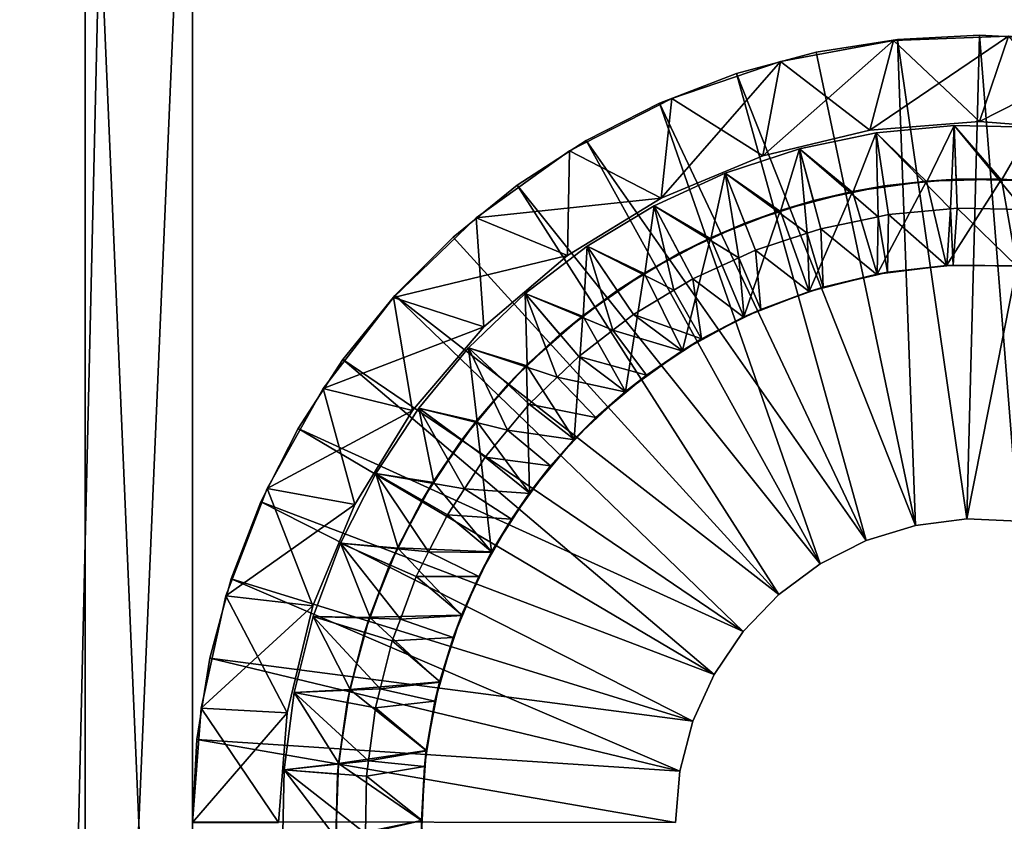
# Model space of a CAD drawing. Extents: x -842 to -287, y -810 to 695.
# Drawn here: x -320 to -306, y -598 to -587 of the extents above; entities that cross this region are included whole.
import ezdxf

# ---------------------------------------------------------------- set-up
doc = ezdxf.new("R2010")
doc.units = 0
doc.header["$MEASUREMENT"] = 0

msp = doc.modelspace()

# ---------------------------------------------------------------- linework, layer by layer
for points in [[(-289.061798, 693.02124), (-324.061829, 693.02124), (-289.061798, -808.978699)], [(-289.061798, -808.978699), (-324.061829, 693.02124), (-324.061829, -808.978699)], [(-324.061829, 693.02124, -1.5), (-289.061798, 693.02124, -1.5), (-324.061829, -808.978699, -1.5)], [(-324.061829, -808.978699, -1.5), (-289.061798, 693.02124, -1.5), (-289.061798, -808.978699, -1.5)], [(-289.061798, -808.978699, -30), (-311.561829, 677.825195, -30), (-289.061798, 693.02124, -30)], [(-289.061798, 693.02124, -28.5), (-308.923645, 680.969177, -28.5), (-289.061798, -808.978699, -28.5)], [(-289.061798, -808.978699, -30), (-324.061829, -808.978699, -30), (-320.199982, 680.969177, -30)], [(-324.061829, -808.978699, -28.5), (-319.757965, 680.02124, -28.5), (-320.199982, 680.969177, -28.5)], [(-320.199982, 680.969177, -30), (-319.757965, 680.02124, -30), (-289.061798, -808.978699, -30)], [(-289.061798, -808.978699, -28.5), (-308.923645, 680.969177, -28.5), (-309.365662, 680.02124, -28.5)], [(-319.158081, 679.164612, -28.5), (-319.757965, 680.02124, -28.5), (-324.061829, -808.978699, -28.5)], [(-289.061798, -808.978699, -30), (-319.757965, 680.02124, -30), (-319.158081, 679.164612, -30)], [(-289.061798, -808.978699, -28.5), (-309.365662, 680.02124, -28.5), (-309.965546, 679.164612, -28.5)], [(-324.061829, -808.978699, -28.5), (-318.418549, 678.425049, -28.5), (-319.158081, 679.164612, -28.5)], [(-289.061798, -808.978699, -30), (-319.158081, 679.164612, -30), (-318.418549, 678.425049, -30)], [(-309.965546, 679.164612, -28.5), (-310.705078, 678.425049, -28.5), (-289.061798, -808.978699, -28.5)], [(-324.061829, -808.978699, -28.5), (-317.561829, 677.825195, -28.5), (-318.418549, 678.425049, -28.5)], [(-318.418549, 678.425049, -30), (-317.561829, 677.825195, -30), (-289.061798, -808.978699, -30)], [(-289.061798, -808.978699, -28.5), (-310.705078, 678.425049, -28.5), (-311.561829, 677.825195, -28.5)], [(-316.613922, 677.383179, -28.5), (-317.561829, 677.825195, -28.5), (-324.061829, -808.978699, -28.5)], [(-289.061798, -808.978699, -28.5), (-311.561829, 677.825195, -28.5), (-324.061829, -808.978699, -28.5)], [(-324.061829, -808.978699, -28.5), (-311.561829, 677.825195, -28.5), (-312.509705, 677.383179, -28.5)], [(-317.561829, 677.825195, -30), (-316.613922, 677.383179, -30), (-289.061798, -808.978699, -30)], [(-289.061798, -808.978699, -30), (-312.509705, 677.383179, -30), (-311.561829, 677.825195, -30)], [(-324.061829, -808.978699, -28.5), (-315.603699, 677.112427, -28.5), (-316.613922, 677.383179, -28.5)], [(-324.061829, -808.978699, -28.5), (-312.509705, 677.383179, -28.5), (-313.519928, 677.112427, -28.5)], [(-289.061798, -808.978699, -30), (-316.613922, 677.383179, -30), (-315.603699, 677.112427, -30)], [(-313.519928, 677.112427, -30), (-312.509705, 677.383179, -30), (-289.061798, -808.978699, -30)], [(-313.519928, 677.112427, -28.5), (-314.561798, 677.02124, -28.5), (-324.061829, -808.978699, -28.5)], [(-324.061829, -808.978699, -28.5), (-314.561798, 677.02124, -28.5), (-315.603699, 677.112427, -28.5)], [(-289.061798, -808.978699, -30), (-315.603699, 677.112427, -30), (-314.561798, 677.02124, -30)], [(-289.061798, -808.978699, -30), (-314.561798, 677.02124, -30), (-313.519928, 677.112427, -30)], [(-317.561798, -615.978699, -95), (-319.061829, -615.978699, -95), (-317.561798, -580.978699, -95)], [(-317.561798, -580.978699, -95), (-319.061829, -615.978699, -95), (-319.061829, -580.978699, -95)], [(-317.561798, -580.978699, -35), (-319.061829, -580.978699, -35), (-317.561798, -615.978699, -35)], [(-317.561798, -615.978699, -35), (-319.061829, -580.978699, -35), (-319.061829, -615.978699, -35)], [(-319.061829, -580.978699, -95), (-319.061829, -615.978699, -95), (-319.061829, -580.978699, -35)], [(-319.061829, -580.978699, -35), (-319.061829, -615.978699, -95), (-319.061829, -615.978699, -35)], [(-317.561798, -615.978699, -95), (-317.561798, -580.978699, -95), (-317.561798, -615.978699, -35)], [(-317.561798, -615.978699, -35), (-317.561798, -580.978699, -95), (-317.561798, -580.978699, -35)], [(-306.561798, -588.678711, -35), (-306.160065, -587.486023, -35), (-308.094879, -588.799377, -35)], [(-308.094879, -588.799377, -35), (-306.160065, -587.486023, -35), (-307.764893, -587.544678, -35)], [(-306.561798, -588.678711, -88), (-307.764893, -587.544678, -88), (-306.160065, -587.486023, -88)], [(-306.160065, -587.486023, -35), (-306.160065, -587.486023, -88), (-307.764893, -587.544678, -88)], [(-306.160065, -587.486023, -35), (-307.764893, -587.544678, -88), (-307.764893, -587.544678, -35)], [(-306.561798, -587.468689, -88), (-306.561798, -587.468689, -90), (-307.711639, -587.528992, -90)], [(-306.561798, -587.468689, -88), (-307.711639, -587.528992, -90), (-307.711639, -587.528992, -88)], [(-306.742188, -594.232544, -88), (-306.561798, -587.468689, -88), (-307.711639, -587.528992, -88)], [(-306.742188, -594.232544, -90), (-307.711639, -587.528992, -90), (-306.561798, -587.468689, -90)], [(-305.411987, -587.528992, -88), (-306.561798, -587.468689, -88), (-306.742188, -594.232544, -88)], [(-306.742188, -594.232544, -90), (-306.561798, -587.468689, -90), (-306.021973, -594.263123, -90)], [(-305.411987, -587.528992, -88), (-305.411987, -587.528992, -90), (-306.561798, -587.468689, -90)], [(-305.411987, -587.528992, -88), (-306.561798, -587.468689, -90), (-306.561798, -587.468689, -88)], [(-306.021973, -594.263123, -90), (-306.561798, -587.468689, -90), (-305.411987, -587.528992, -90)], [(-306.561798, -588.678711, -88), (-306.160065, -587.486023, -88), (-305.028748, -588.799377, -88)], [(-306.561798, -588.678711, -35), (-304.563812, -587.661682, -35), (-306.160065, -587.486023, -35)], [(-308.094879, -588.799377, -35), (-307.764893, -587.544678, -35), (-309.590179, -589.158386, -35)], [(-309.590179, -589.158386, -35), (-307.764893, -587.544678, -35), (-309.344086, -587.836365, -35)], [(-308.094879, -588.799377, -88), (-309.344086, -587.836365, -88), (-307.764893, -587.544678, -88)], [(-307.764893, -587.544678, -35), (-307.764893, -587.544678, -88), (-309.344086, -587.836365, -88)], [(-307.764893, -587.544678, -35), (-309.344086, -587.836365, -88), (-309.344086, -587.836365, -35)], [(-307.711639, -587.528992, -88), (-307.711639, -587.528992, -90), (-308.848846, -587.709106, -90)], [(-307.711639, -587.528992, -88), (-308.848846, -587.709106, -90), (-308.848846, -587.709106, -88)], [(-307.457214, -594.324097, -88), (-307.711639, -587.528992, -88), (-308.848846, -587.709106, -88)], [(-307.457214, -594.324097, -90), (-308.848846, -587.709106, -90), (-307.711639, -587.528992, -90)], [(-308.094879, -588.799377, -88), (-307.764893, -587.544678, -88), (-306.561798, -588.678711, -88)], [(-306.742188, -594.232544, -88), (-307.711639, -587.528992, -88), (-307.457214, -594.324097, -88)], [(-307.457214, -594.324097, -90), (-307.711639, -587.528992, -90), (-306.742188, -594.232544, -90)], [(-306.021973, -594.263123, -88), (-305.411987, -587.528992, -88), (-306.742188, -594.232544, -88)], [(-308.848846, -587.709106, -88), (-308.848846, -587.709106, -90), (-309.960999, -588.00708, -90)], [(-308.848846, -587.709106, -88), (-309.960999, -588.00708, -90), (-309.960999, -588.00708, -88)], [(-307.457214, -594.324097, -88), (-308.848846, -587.709106, -88), (-309.960999, -588.00708, -88)], [(-307.457214, -594.324097, -90), (-309.960999, -588.00708, -90), (-308.848846, -587.709106, -90)], [(-305.028748, -588.799377, -35), (-304.563812, -587.661682, -35), (-306.561798, -588.678711, -35)], [(-309.590179, -589.158386, -35), (-309.344086, -587.836365, -35), (-311.010925, -589.746826, -35)], [(-311.010925, -589.746826, -35), (-309.344086, -587.836365, -35), (-310.863953, -588.354919, -35)], [(-309.590179, -589.158386, -88), (-310.863953, -588.354919, -88), (-309.344086, -587.836365, -88)], [(-309.344086, -587.836365, -35), (-309.344086, -587.836365, -88), (-310.863953, -588.354919, -88)], [(-309.344086, -587.836365, -35), (-310.863953, -588.354919, -88), (-310.863953, -588.354919, -35)], [(-309.590179, -589.158386, -88), (-309.344086, -587.836365, -88), (-308.094879, -588.799377, -88)], [(-309.960999, -588.00708, -88), (-309.960999, -588.00708, -90), (-311.035919, -588.419739, -90)], [(-309.960999, -588.00708, -88), (-311.035919, -588.419739, -90), (-311.035919, -588.419739, -88)], [(-308.146454, -594.535156, -88), (-309.960999, -588.00708, -88), (-311.035919, -588.419739, -88)], [(-308.146454, -594.535156, -90), (-311.035919, -588.419739, -90), (-309.960999, -588.00708, -90)], [(-307.457214, -594.324097, -88), (-309.960999, -588.00708, -88), (-308.146454, -594.535156, -88)], [(-308.146454, -594.535156, -90), (-309.960999, -588.00708, -90), (-307.457214, -594.324097, -90)], [(-311.010925, -589.746826, -88), (-312.292145, -589.089172, -88), (-310.863953, -588.354919, -88)], [(-310.863953, -588.354919, -35), (-310.863953, -588.354919, -88), (-312.292145, -589.089172, -88)], [(-310.863953, -588.354919, -35), (-312.292145, -589.089172, -88), (-312.292145, -589.089172, -35)], [(-311.010925, -589.746826, -35), (-310.863953, -588.354919, -35), (-312.292145, -589.089172, -35)], [(-311.035919, -588.419739, -88), (-311.035919, -588.419739, -90), (-312.061798, -588.942444, -90)], [(-311.035919, -588.419739, -88), (-312.061798, -588.942444, -90), (-312.061798, -588.942444, -88)], [(-311.035919, -588.419739, -88), (-312.061798, -588.942444, -88), (-308.790131, -594.859741, -88)], [(-308.146454, -594.535156, -90), (-312.061798, -588.942444, -90), (-311.035919, -588.419739, -90)], [(-308.146454, -594.535156, -88), (-311.035919, -588.419739, -88), (-308.790131, -594.859741, -88)], [(-311.010925, -589.746826, -88), (-310.863953, -588.354919, -88), (-309.590179, -589.158386, -88)], [(-308.094879, -588.799377, -35), (-308.094879, -588.799377, -88), (-306.561798, -588.678711, -88)], [(-308.094879, -588.799377, -35), (-306.561798, -588.678711, -88), (-306.561798, -588.678711, -35)], [(-308.007935, -588.836548, -44.676174), (-307.301117, -589.522827, -42), (-306.91925, -588.735291, -44.676174)], [(-306.91925, -588.735291, -44.676174), (-306.967346, -589.898376, -45), (-308.007935, -588.836548, -44.676174)], [(-306.91925, -588.735291, -44.676174), (-307.301117, -589.522827, -42), (-306.891754, -589.484741, -42)], [(-306.91925, -588.735291, -44.676174), (-306.876892, -589.889954, -45), (-306.967346, -589.898376, -45)], [(-306.91925, -588.735291, -44.676174), (-306.256348, -589.497131, -42), (-305.82608, -588.756531, -44.676174)], [(-306.91925, -588.735291, -44.676174), (-306.891754, -589.484741, -42), (-306.256348, -589.497131, -42)], [(-305.82608, -588.756531, -44.676174), (-305.949615, -589.90802, -45), (-306.91925, -588.735291, -44.676174)], [(-306.91925, -588.735291, -44.676174), (-305.949615, -589.90802, -45), (-306.876892, -589.889954, -45)], [(-306.561798, -588.678711, -35), (-306.561798, -588.678711, -88), (-305.028748, -588.799377, -88)], [(-306.561798, -588.678711, -35), (-305.028748, -588.799377, -88), (-305.028748, -588.799377, -35)], [(-309.590179, -589.158386, -35), (-309.590179, -589.158386, -88), (-308.094879, -588.799377, -88)], [(-309.590179, -589.158386, -35), (-308.094879, -588.799377, -88), (-308.094879, -588.799377, -35)], [(-309.0784, -589.059082, -44.676174), (-308.335815, -589.669556, -42), (-308.007935, -588.836548, -44.676174)], [(-308.007935, -588.836548, -44.676174), (-307.978882, -590.00885, -45), (-309.0784, -589.059082, -44.676174)], [(-308.007935, -588.836548, -44.676174), (-308.335815, -589.669556, -42), (-307.896667, -589.578247, -42)], [(-308.007935, -588.836548, -44.676174), (-307.896667, -589.578247, -42), (-307.301117, -589.522827, -42)], [(-308.007935, -588.836548, -44.676174), (-306.967346, -589.898376, -45), (-307.836548, -589.979248, -45)], [(-308.007935, -588.836548, -44.676174), (-307.836548, -589.979248, -45), (-307.978882, -590.00885, -45)], [(-305.82608, -588.756531, -44.676174), (-306.256348, -589.497131, -42), (-305.88269, -589.504395, -42)], [(-312.061798, -588.942444, -88), (-312.061798, -588.942444, -90), (-313.027466, -589.569519, -90)], [(-312.061798, -588.942444, -88), (-313.027466, -589.569519, -90), (-313.027466, -589.569519, -88)], [(-308.790131, -594.859741, -88), (-312.061798, -588.942444, -88), (-313.027466, -589.569519, -88)], [(-308.790131, -594.859741, -90), (-313.027466, -589.569519, -90), (-312.061798, -588.942444, -90)], [(-308.790131, -594.859741, -90), (-312.061798, -588.942444, -90), (-308.146454, -594.535156, -90)], [(-313.598206, -590.023621, -88), (-312.292145, -589.089172, -88), (-311.010925, -589.746826, -88)], [(-312.292145, -589.089172, -35), (-312.292145, -589.089172, -88), (-313.598206, -590.023621, -88)], [(-312.292145, -589.089172, -35), (-313.598206, -590.023621, -88), (-313.598206, -590.023621, -35)], [(-312.322113, -590.550354, -35), (-312.292145, -589.089172, -35), (-313.598206, -590.023621, -35)], [(-311.010925, -589.746826, -35), (-312.292145, -589.089172, -35), (-312.322113, -590.550354, -35)], [(-310.117249, -589.400085, -44.676174), (-309.346527, -589.935242, -42), (-309.0784, -589.059082, -44.676174)], [(-309.0784, -589.059082, -44.676174), (-308.970123, -590.237793, -45), (-310.117249, -589.400085, -44.676174)], [(-309.0784, -589.059082, -44.676174), (-309.346527, -589.935242, -42), (-308.884827, -589.783691, -42)], [(-309.0784, -589.059082, -44.676174), (-308.884827, -589.783691, -42), (-308.335815, -589.669556, -42)], [(-309.0784, -589.059082, -44.676174), (-307.978882, -590.00885, -45), (-308.780151, -590.175415, -45)], [(-309.0784, -589.059082, -44.676174), (-308.780151, -590.175415, -45), (-308.970123, -590.237793, -45)], [(-311.010925, -589.746826, -35), (-311.010925, -589.746826, -88), (-309.590179, -589.158386, -88)], [(-311.010925, -589.746826, -35), (-309.590179, -589.158386, -88), (-309.590179, -589.158386, -35)], [(-311.111389, -589.855225, -44.676174), (-310.31958, -590.316284, -42), (-310.117249, -589.400085, -44.676174)], [(-310.117249, -589.400085, -44.676174), (-309.927277, -590.58197, -45), (-311.111389, -589.855225, -44.676174)], [(-310.117249, -589.400085, -44.676174), (-310.31958, -590.316284, -42), (-309.84375, -590.09845, -42)], [(-310.117249, -589.400085, -44.676174), (-309.84375, -590.09845, -42), (-309.346527, -589.935242, -42)], [(-310.117249, -589.400085, -44.676174), (-308.970123, -590.237793, -45), (-309.695892, -590.476013, -45)], [(-310.117249, -589.400085, -44.676174), (-309.695892, -590.476013, -45), (-309.927277, -590.58197, -45)], [(-307.994843, -590.811462, -30), (-307.302399, -589.509216, -30), (-308.338684, -589.655884, -30)], [(-307.302399, -589.509216, -30), (-307.896667, -589.578247, -42), (-308.338684, -589.655884, -30)], [(-307.022583, -590.692322, -30), (-307.302399, -589.509216, -30), (-307.994843, -590.811462, -30)], [(-307.302399, -589.509216, -30), (-307.301117, -589.522827, -42), (-307.896667, -589.578247, -42)], [(-307.022583, -590.692322, -30), (-306.256104, -589.483887, -30), (-307.302399, -589.509216, -30)], [(-306.256104, -589.483887, -30), (-306.891754, -589.484741, -42), (-307.302399, -589.509216, -30)], [(-306.891754, -589.484741, -42), (-307.301117, -589.522827, -42), (-307.302399, -589.509216, -30)], [(-306.04306, -590.695984, -30), (-306.256104, -589.483887, -30), (-307.022583, -590.692322, -30)], [(-306.256104, -589.483887, -30), (-306.256348, -589.497131, -42), (-306.891754, -589.484741, -42)], [(-305.88269, -589.504395, -42), (-306.256348, -589.497131, -42), (-306.256104, -589.483887, -30)], [(-306.04306, -590.695984, -30), (-305.213928, -589.5802, -30), (-306.256104, -589.483887, -30)], [(-305.213928, -589.5802, -30), (-305.88269, -589.504395, -42), (-306.256104, -589.483887, -30)], [(-313.027466, -589.569519, -88), (-313.027466, -589.569519, -90), (-313.922241, -590.294128, -90)], [(-313.027466, -589.569519, -88), (-313.922241, -590.294128, -90), (-313.922241, -590.294128, -88)], [(-309.36969, -595.28833, -88), (-313.027466, -589.569519, -88), (-313.922241, -590.294128, -88)], [(-309.36969, -595.28833, -90), (-313.922241, -590.294128, -90), (-313.027466, -589.569519, -90)], [(-308.790131, -594.859741, -88), (-313.027466, -589.569519, -88), (-309.36969, -595.28833, -88)], [(-309.36969, -595.28833, -90), (-313.027466, -589.569519, -90), (-308.790131, -594.859741, -90)], [(-308.944519, -591.051575, -30), (-308.338684, -589.655884, -30), (-309.350922, -589.921814, -30)], [(-308.338684, -589.655884, -30), (-308.884827, -589.783691, -42), (-309.350922, -589.921814, -30)], [(-307.994843, -590.811462, -30), (-308.338684, -589.655884, -30), (-308.944519, -591.051575, -30)], [(-308.338684, -589.655884, -30), (-308.335815, -589.669556, -42), (-308.884827, -589.783691, -42)], [(-307.896667, -589.578247, -42), (-308.335815, -589.669556, -42), (-308.338684, -589.655884, -30)], [(-312.322113, -590.550354, -88), (-313.598206, -590.023621, -88), (-311.010925, -589.746826, -88)], [(-312.322113, -590.550354, -35), (-312.322113, -590.550354, -88), (-311.010925, -589.746826, -88)], [(-312.322113, -590.550354, -35), (-311.010925, -589.746826, -88), (-311.010925, -589.746826, -35)], [(-308.884827, -589.783691, -42), (-309.346527, -589.935242, -42), (-309.350922, -589.921814, -30)], [(-312.048279, -590.418884, -44.676174), (-311.241913, -590.807617, -42), (-311.111389, -589.855225, -44.676174)], [(-311.111389, -589.855225, -44.676174), (-310.837036, -591.03656, -45), (-312.048279, -590.418884, -44.676174)], [(-311.111389, -589.855225, -44.676174), (-311.241913, -590.807617, -42), (-310.761414, -590.518616, -42)], [(-311.111389, -589.855225, -44.676174), (-310.761414, -590.518616, -42), (-310.31958, -590.316284, -42)], [(-311.111389, -589.855225, -44.676174), (-309.927277, -590.58197, -45), (-310.572205, -590.877258, -45)], [(-311.111389, -589.855225, -44.676174), (-310.572205, -590.877258, -45), (-310.837036, -591.03656, -45)], [(-309.856598, -591.408752, -30), (-309.350922, -589.921814, -30), (-310.32547, -590.303467, -30)], [(-309.350922, -589.921814, -30), (-309.84375, -590.09845, -42), (-310.32547, -590.303467, -30)], [(-308.944519, -591.051575, -30), (-309.350922, -589.921814, -30), (-309.856598, -591.408752, -30)], [(-309.350922, -589.921814, -30), (-309.346527, -589.935242, -42), (-309.84375, -590.09845, -42)], [(-307.849152, -590.785706, -42.164974), (-307.978882, -590.00885, -45), (-307.836548, -589.979248, -45)], [(-307.849152, -590.785706, -42.164974), (-307.836548, -589.979248, -45), (-307.022064, -590.697205, -42.164974)], [(-307.022064, -590.697205, -42.164974), (-307.836548, -589.979248, -45), (-306.967346, -589.898376, -45)], [(-307.022064, -590.697205, -42.164974), (-306.967346, -589.898376, -45), (-306.930237, -590.687439, -42.164974)], [(-306.930237, -590.687439, -42.164974), (-306.967346, -589.898376, -45), (-306.876892, -589.889954, -45)], [(-306.930237, -590.687439, -42.164974), (-306.876892, -589.889954, -45), (-306.043091, -590.698059, -42.164974)], [(-306.043091, -590.698059, -42.164974), (-306.876892, -589.889954, -45), (-305.949615, -589.90802, -45)], [(-312.322113, -590.550354, -88), (-314.754303, -591.138184, -88), (-313.598206, -590.023621, -88)], [(-313.598206, -590.023621, -35), (-313.598206, -590.023621, -88), (-314.754303, -591.138184, -88)], [(-313.598206, -590.023621, -35), (-314.754303, -591.138184, -88), (-314.754303, -591.138184, -35)], [(-313.491455, -591.549072, -35), (-313.598206, -590.023621, -35), (-314.754303, -591.138184, -35)], [(-312.322113, -590.550354, -35), (-313.598206, -590.023621, -35), (-313.491455, -591.549072, -35)], [(-309.84375, -590.09845, -42), (-310.31958, -590.316284, -42), (-310.32547, -590.303467, -30)], [(-307.993195, -590.818665, -42.164974), (-308.780151, -590.175415, -45), (-307.978882, -590.00885, -45)], [(-307.993195, -590.818665, -42.164974), (-307.978882, -590.00885, -45), (-307.849152, -590.785706, -42.164974)], [(-308.941345, -591.060425, -42.164974), (-309.695892, -590.476013, -45), (-308.970123, -590.237793, -45)], [(-308.75, -590.991943, -42.164974), (-308.970123, -590.237793, -45), (-308.780151, -590.175415, -45)], [(-308.941345, -591.060425, -42.164974), (-308.970123, -590.237793, -45), (-308.75, -590.991943, -42.164974)], [(-308.75, -590.991943, -42.164974), (-308.780151, -590.175415, -45), (-307.993195, -590.818665, -42.164974)], [(-313.922241, -590.294128, -88), (-313.922241, -590.294128, -90), (-314.73642, -591.108276, -90)], [(-313.922241, -590.294128, -88), (-314.73642, -591.108276, -90), (-314.73642, -591.108276, -88)], [(-309.36969, -595.28833, -88), (-313.922241, -590.294128, -88), (-314.73642, -591.108276, -88)], [(-309.36969, -595.28833, -90), (-314.73642, -591.108276, -90), (-313.922241, -590.294128, -90)], [(-310.716705, -591.877441, -30), (-310.32547, -590.303467, -30), (-311.249115, -590.795654, -30)], [(-310.32547, -590.303467, -30), (-310.761414, -590.518616, -42), (-311.249115, -590.795654, -30)], [(-310.32547, -590.303467, -30), (-310.31958, -590.316284, -42), (-310.761414, -590.518616, -42)], [(-309.856598, -591.408752, -30), (-310.32547, -590.303467, -30), (-310.716705, -591.877441, -30)], [(-312.916199, -591.083862, -44.676174), (-312.101044, -591.402649, -42), (-312.048279, -590.418884, -44.676174)], [(-312.048279, -590.418884, -44.676174), (-311.686737, -591.595215, -45), (-312.916199, -591.083862, -44.676174)], [(-312.048279, -590.418884, -44.676174), (-312.101044, -591.402649, -42), (-311.626251, -591.038879, -42)], [(-312.048279, -590.418884, -44.676174), (-311.626251, -591.038879, -42), (-311.241913, -590.807617, -42)], [(-312.048279, -590.418884, -44.676174), (-310.837036, -591.03656, -45), (-311.398071, -591.374023, -45)], [(-312.048279, -590.418884, -44.676174), (-311.398071, -591.374023, -45), (-311.686737, -591.595215, -45)], [(-310.761414, -590.518616, -42), (-311.241913, -590.807617, -42), (-311.249115, -590.795654, -30)], [(-309.620148, -591.303284, -42.164974), (-309.927277, -590.58197, -45), (-309.695892, -590.476013, -45)], [(-309.620148, -591.303284, -42.164974), (-309.695892, -590.476013, -45), (-308.941345, -591.060425, -42.164974)], [(-313.491455, -591.549072, -88), (-314.754303, -591.138184, -88), (-312.322113, -590.550354, -88)], [(-313.491455, -591.549072, -35), (-313.491455, -591.549072, -88), (-312.322113, -590.550354, -88)], [(-313.491455, -591.549072, -35), (-312.322113, -590.550354, -88), (-312.322113, -590.550354, -35)], [(-309.851654, -591.41864, -42.164974), (-310.572205, -590.877258, -45), (-309.927277, -590.58197, -45)], [(-309.851654, -591.41864, -42.164974), (-309.927277, -590.58197, -45), (-309.620148, -591.303284, -42.164974)], [(-311.511322, -592.450256, -30), (-311.249115, -590.795654, -30), (-312.109375, -591.391785, -30)], [(-311.249115, -590.795654, -30), (-311.626251, -591.038879, -42), (-312.109375, -591.391785, -30)], [(-311.249115, -590.795654, -30), (-311.241913, -590.807617, -42), (-311.626251, -591.038879, -42)], [(-310.716705, -591.877441, -30), (-311.249115, -590.795654, -30), (-311.511322, -592.450256, -30)], [(-307.994843, -590.811462, -30), (-307.849152, -590.785706, -42.164974), (-307.022583, -590.692322, -30)], [(-307.994843, -590.811462, -30), (-307.993195, -590.818665, -42.164974), (-307.849152, -590.785706, -42.164974)], [(-307.849152, -590.785706, -42.164974), (-307.022064, -590.697205, -42.164974), (-307.022583, -590.692322, -30)], [(-307.022583, -590.692322, -30), (-307.022064, -590.697205, -42.164974), (-306.930237, -590.687439, -42.164974)], [(-307.022583, -590.692322, -30), (-306.930237, -590.687439, -42.164974), (-306.04306, -590.695984, -30)], [(-306.04306, -590.695984, -30), (-306.930237, -590.687439, -42.164974), (-306.043091, -590.698059, -42.164974)], [(-310.447327, -591.715393, -42.164974), (-310.837036, -591.03656, -45), (-310.572205, -590.877258, -45)], [(-310.447327, -591.715393, -42.164974), (-310.572205, -590.877258, -45), (-309.851654, -591.41864, -42.164974)], [(-308.944519, -591.051575, -30), (-308.75, -590.991943, -42.164974), (-307.994843, -590.811462, -30)], [(-308.75, -590.991943, -42.164974), (-307.993195, -590.818665, -42.164974), (-307.994843, -590.811462, -30)], [(-311.626251, -591.038879, -42), (-312.101044, -591.402649, -42), (-312.109375, -591.391785, -30)], [(-310.447327, -591.715393, -42.164974), (-311.398071, -591.374023, -45), (-310.837036, -591.03656, -45)], [(-309.856598, -591.408752, -30), (-309.620148, -591.303284, -42.164974), (-308.944519, -591.051575, -30)], [(-309.620148, -591.303284, -42.164974), (-308.941345, -591.060425, -42.164974), (-308.944519, -591.051575, -30)], [(-308.944519, -591.051575, -30), (-308.941345, -591.060425, -42.164974), (-308.75, -590.991943, -42.164974)], [(-313.491455, -591.549072, -88), (-315.735779, -592.409241, -88), (-314.754303, -591.138184, -88)], [(-314.754303, -591.138184, -35), (-314.754303, -591.138184, -88), (-315.735779, -592.409241, -88)], [(-314.754303, -591.138184, -35), (-315.735779, -592.409241, -88), (-315.735779, -592.409241, -35)], [(-314.490173, -592.718445, -35), (-314.754303, -591.138184, -35), (-315.735779, -592.409241, -35)], [(-314.73642, -591.108276, -88), (-314.73642, -591.108276, -90), (-315.460999, -592.003052, -90)], [(-314.73642, -591.108276, -88), (-315.460999, -592.003052, -90), (-315.460999, -592.003052, -88)], [(-309.868469, -595.808777, -88), (-314.73642, -591.108276, -88), (-315.460999, -592.003052, -88)], [(-309.868469, -595.808777, -90), (-315.460999, -592.003052, -90), (-314.73642, -591.108276, -90)], [(-313.491455, -591.549072, -35), (-314.754303, -591.138184, -35), (-314.490173, -592.718445, -35)], [(-309.36969, -595.28833, -88), (-314.73642, -591.108276, -88), (-309.868469, -595.808777, -88)], [(-309.868469, -595.808777, -90), (-314.73642, -591.108276, -90), (-309.36969, -595.28833, -90)], [(-313.704224, -591.841797, -44.676174), (-312.885437, -592.093262, -42), (-312.916199, -591.083862, -44.676174)], [(-312.916199, -591.083862, -44.676174), (-312.464569, -592.250122, -45), (-313.704224, -591.841797, -44.676174)], [(-312.916199, -591.083862, -44.676174), (-312.885437, -592.093262, -42), (-312.427399, -591.652649, -42)], [(-312.916199, -591.083862, -44.676174), (-312.427399, -591.652649, -42), (-312.101044, -591.402649, -42)], [(-312.916199, -591.083862, -44.676174), (-311.686737, -591.595215, -45), (-312.163147, -591.960205, -45)], [(-312.916199, -591.083862, -44.676174), (-312.163147, -591.960205, -45), (-312.464569, -592.250122, -45)], [(-309.856598, -591.408752, -30), (-309.851654, -591.41864, -42.164974), (-309.620148, -591.303284, -42.164974)], [(-312.227844, -593.118103, -30), (-312.109375, -591.391785, -30), (-312.894592, -592.08374, -30)], [(-312.109375, -591.391785, -30), (-312.427399, -591.652649, -42), (-312.894592, -592.08374, -30)], [(-312.109375, -591.391785, -30), (-312.101044, -591.402649, -42), (-312.427399, -591.652649, -42)], [(-311.511322, -592.450256, -30), (-312.109375, -591.391785, -30), (-312.227844, -593.118103, -30)], [(-310.709961, -591.887695, -42.164974), (-311.686737, -591.595215, -45), (-311.398071, -591.374023, -45)], [(-310.709961, -591.887695, -42.164974), (-311.398071, -591.374023, -45), (-310.447327, -591.715393, -42.164974)], [(-310.716705, -591.877441, -30), (-310.447327, -591.715393, -42.164974), (-309.856598, -591.408752, -30)], [(-310.447327, -591.715393, -42.164974), (-309.851654, -591.41864, -42.164974), (-309.856598, -591.408752, -30)], [(-314.490173, -592.718445, -88), (-315.735779, -592.409241, -88), (-313.491455, -591.549072, -88)], [(-314.490173, -592.718445, -35), (-314.490173, -592.718445, -88), (-313.491455, -591.549072, -88)], [(-314.490173, -592.718445, -35), (-313.491455, -591.549072, -88), (-313.491455, -591.549072, -35)], [(-311.219971, -592.222412, -42.164974), (-312.163147, -591.960205, -45), (-311.686737, -591.595215, -45)], [(-311.219971, -592.222412, -42.164974), (-311.686737, -591.595215, -45), (-310.709961, -591.887695, -42.164974)], [(-312.427399, -591.652649, -42), (-312.885437, -592.093262, -42), (-312.894592, -592.08374, -30)], [(-310.716705, -591.877441, -30), (-310.709961, -591.887695, -42.164974), (-310.447327, -591.715393, -42.164974)], [(-314.402405, -592.683228, -44.676174), (-313.584503, -592.870178, -42), (-313.704224, -591.841797, -44.676174)], [(-313.704224, -591.841797, -44.676174), (-313.159668, -592.992188, -45), (-314.402405, -592.683228, -44.676174)], [(-313.704224, -591.841797, -44.676174), (-313.584503, -592.870178, -42), (-313.154785, -592.352356, -42)], [(-313.704224, -591.841797, -44.676174), (-313.154785, -592.352356, -42), (-312.885437, -592.093262, -42)], [(-313.704224, -591.841797, -44.676174), (-312.464569, -592.250122, -45), (-312.857758, -592.628357, -45)], [(-313.704224, -591.841797, -44.676174), (-312.857758, -592.628357, -45), (-313.159668, -592.992188, -45)], [(-311.511322, -592.450256, -30), (-311.219971, -592.222412, -42.164974), (-310.716705, -591.877441, -30)], [(-311.219971, -592.222412, -42.164974), (-310.709961, -591.887695, -42.164974), (-310.716705, -591.877441, -30)], [(-315.460999, -592.003052, -88), (-315.460999, -592.003052, -90), (-316.088104, -592.968689, -90)], [(-315.460999, -592.003052, -88), (-316.088104, -592.968689, -90), (-316.088104, -592.968689, -88)], [(-315.460999, -592.003052, -88), (-316.088104, -592.968689, -88), (-310.272125, -596.406006, -88)], [(-309.868469, -595.808777, -90), (-316.088104, -592.968689, -90), (-315.460999, -592.003052, -90)], [(-309.868469, -595.808777, -88), (-315.460999, -592.003052, -88), (-310.272125, -596.406006, -88)], [(-311.502838, -592.460327, -42.164974), (-312.464569, -592.250122, -45), (-312.163147, -591.960205, -45)], [(-311.502838, -592.460327, -42.164974), (-312.163147, -591.960205, -45), (-311.219971, -592.222412, -42.164974)], [(-312.855042, -593.870544, -30), (-312.894592, -592.08374, -30), (-313.594177, -592.862183, -30)], [(-312.894592, -592.08374, -30), (-313.154785, -592.352356, -42), (-313.594177, -592.862183, -30)], [(-312.894592, -592.08374, -30), (-312.885437, -592.093262, -42), (-313.154785, -592.352356, -42)], [(-312.227844, -593.118103, -30), (-312.894592, -592.08374, -30), (-312.855042, -593.870544, -30)], [(-311.927246, -592.817261, -42.164974), (-312.857758, -592.628357, -45), (-312.464569, -592.250122, -45)], [(-311.927246, -592.817261, -42.164974), (-312.464569, -592.250122, -45), (-311.502838, -592.460327, -42.164974)], [(-311.511322, -592.450256, -30), (-311.502838, -592.460327, -42.164974), (-311.219971, -592.222412, -42.164974)], [(-314.490173, -592.718445, -88), (-316.521729, -593.809692, -88), (-315.735779, -592.409241, -88)], [(-315.735779, -592.409241, -35), (-315.735779, -592.409241, -88), (-316.521729, -593.809692, -88)], [(-315.735779, -592.409241, -35), (-316.521729, -593.809692, -88), (-316.521729, -593.809692, -35)], [(-315.293671, -594.029602, -35), (-315.735779, -592.409241, -35), (-316.521729, -593.809692, -35)], [(-314.490173, -592.718445, -35), (-315.735779, -592.409241, -35), (-315.293671, -594.029602, -35)], [(-313.154785, -592.352356, -42), (-313.584503, -592.870178, -42), (-313.594177, -592.862183, -30)], [(-312.227844, -593.118103, -30), (-311.927246, -592.817261, -42.164974), (-311.511322, -592.450256, -30)], [(-311.927246, -592.817261, -42.164974), (-311.502838, -592.460327, -42.164974), (-311.511322, -592.450256, -30)], [(-315.293671, -594.029602, -88), (-316.521729, -593.809692, -88), (-314.490173, -592.718445, -88)], [(-315.293671, -594.029602, -35), (-315.293671, -594.029602, -88), (-314.490173, -592.718445, -88)], [(-315.293671, -594.029602, -35), (-314.490173, -592.718445, -88), (-314.490173, -592.718445, -35)], [(-315.001984, -593.597534, -44.676174), (-314.188812, -593.723022, -42), (-314.402405, -592.683228, -44.676174)], [(-314.402405, -592.683228, -44.676174), (-313.762421, -593.811096, -45), (-315.001984, -593.597534, -44.676174)], [(-314.402405, -592.683228, -44.676174), (-314.188812, -593.723022, -42), (-313.799286, -593.129028, -42)], [(-314.402405, -592.683228, -44.676174), (-313.799286, -593.129028, -42), (-313.584503, -592.870178, -42)], [(-314.402405, -592.683228, -44.676174), (-313.159668, -592.992188, -45), (-313.473206, -593.370056, -45)], [(-314.402405, -592.683228, -44.676174), (-313.473206, -593.370056, -45), (-313.762421, -593.811096, -45)], [(-312.217926, -593.127441, -42.164974), (-313.159668, -592.992188, -45), (-312.857758, -592.628357, -45)], [(-312.217926, -593.127441, -42.164974), (-312.857758, -592.628357, -45), (-311.927246, -592.817261, -42.164974)], [(-313.382965, -594.695618, -30), (-313.594177, -592.862183, -30), (-314.198669, -593.716553, -30)], [(-313.594177, -592.862183, -30), (-313.799286, -593.129028, -42), (-314.198669, -593.716553, -30)], [(-313.594177, -592.862183, -30), (-313.584503, -592.870178, -42), (-313.799286, -593.129028, -42)], [(-312.855042, -593.870544, -30), (-313.594177, -592.862183, -30), (-313.382965, -594.695618, -30)], [(-312.227844, -593.118103, -30), (-312.217926, -593.127441, -42.164974), (-311.927246, -592.817261, -42.164974)], [(-316.088104, -592.968689, -88), (-316.088104, -592.968689, -90), (-316.610809, -593.994629, -90)], [(-316.088104, -592.968689, -88), (-316.610809, -593.994629, -90), (-316.610809, -593.994629, -88)], [(-310.272125, -596.406006, -88), (-316.088104, -592.968689, -88), (-316.610809, -593.994629, -88)], [(-310.272125, -596.406006, -90), (-316.610809, -593.994629, -90), (-316.088104, -592.968689, -90)], [(-310.272125, -596.406006, -90), (-316.088104, -592.968689, -90), (-309.868469, -595.808777, -90)], [(-312.559174, -593.491577, -42.164974), (-313.473206, -593.370056, -45), (-313.159668, -592.992188, -45)], [(-312.559174, -593.491577, -42.164974), (-313.159668, -592.992188, -45), (-312.217926, -593.127441, -42.164974)], [(-313.799286, -593.129028, -42), (-314.188812, -593.723022, -42), (-314.198669, -593.716553, -30)], [(-312.855042, -593.870544, -30), (-312.559174, -593.491577, -42.164974), (-312.227844, -593.118103, -30)], [(-312.559174, -593.491577, -42.164974), (-312.217926, -593.127441, -42.164974), (-312.227844, -593.118103, -30)], [(-312.844025, -593.878601, -42.164974), (-313.762421, -593.811096, -45), (-313.473206, -593.370056, -45)], [(-312.844025, -593.878601, -42.164974), (-313.473206, -593.370056, -45), (-312.559174, -593.491577, -42.164974)], [(-312.855042, -593.870544, -30), (-312.844025, -593.878601, -42.164974), (-312.559174, -593.491577, -42.164974)], [(-315.495453, -594.573242, -44.676174), (-314.690186, -594.640259, -42), (-315.001984, -593.597534, -44.676174)], [(-315.001984, -593.597534, -44.676174), (-314.264374, -594.695313, -45), (-315.495453, -594.573242, -44.676174)], [(-315.001984, -593.597534, -44.676174), (-314.690186, -594.640259, -42), (-314.352753, -593.973022, -42)], [(-315.001984, -593.597534, -44.676174), (-314.352753, -593.973022, -42), (-314.188812, -593.723022, -42)], [(-315.001984, -593.597534, -44.676174), (-313.762421, -593.811096, -45), (-314.00174, -594.176025, -45)], [(-315.001984, -593.597534, -44.676174), (-314.00174, -594.176025, -45), (-314.264374, -594.695313, -45)], [(-315.293671, -594.029602, -88), (-317.095428, -595.309631, -88), (-316.521729, -593.809692, -88)], [(-316.521729, -593.809692, -35), (-316.521729, -593.809692, -88), (-317.095428, -595.309631, -88)], [(-316.521729, -593.809692, -35), (-317.095428, -595.309631, -88), (-317.095428, -595.309631, -35)], [(-315.882172, -595.450317, -35), (-316.521729, -593.809692, -35), (-317.095428, -595.309631, -35)], [(-315.293671, -594.029602, -35), (-316.521729, -593.809692, -35), (-315.882172, -595.450317, -35)], [(-313.382965, -594.695618, -30), (-314.198669, -593.716553, -30), (-314.69989, -594.635315, -30)], [(-314.198669, -593.716553, -30), (-314.352753, -593.973022, -42), (-314.69989, -594.635315, -30)], [(-314.198669, -593.716553, -30), (-314.188812, -593.723022, -42), (-314.352753, -593.973022, -42)], [(-313.106934, -594.235901, -42.164974), (-314.00174, -594.176025, -45), (-313.762421, -593.811096, -45)], [(-313.106934, -594.235901, -42.164974), (-313.762421, -593.811096, -45), (-312.844025, -593.878601, -42.164974)], [(-313.382965, -594.695618, -30), (-313.106934, -594.235901, -42.164974), (-312.855042, -593.870544, -30)], [(-313.106934, -594.235901, -42.164974), (-312.844025, -593.878601, -42.164974), (-312.855042, -593.870544, -30)], [(-315.882172, -595.450317, -88), (-317.095428, -595.309631, -88), (-315.293671, -594.029602, -88)], [(-316.610809, -593.994629, -88), (-316.610809, -593.994629, -90), (-317.023438, -595.069519, -90)], [(-316.610809, -593.994629, -88), (-317.023438, -595.069519, -90), (-317.023438, -595.069519, -88)], [(-310.569031, -597.062866, -88), (-316.610809, -593.994629, -88), (-317.023438, -595.069519, -88)], [(-310.569031, -597.062866, -90), (-317.023438, -595.069519, -90), (-316.610809, -593.994629, -90)], [(-310.272125, -596.406006, -88), (-316.610809, -593.994629, -88), (-310.569031, -597.062866, -88)], [(-310.569031, -597.062866, -90), (-316.610809, -593.994629, -90), (-310.272125, -596.406006, -90)], [(-315.882172, -595.450317, -35), (-315.882172, -595.450317, -88), (-315.293671, -594.029602, -88)], [(-315.882172, -595.450317, -35), (-315.293671, -594.029602, -88), (-315.293671, -594.029602, -35)], [(-314.352753, -593.973022, -42), (-314.690186, -594.640259, -42), (-314.69989, -594.635315, -30)], [(-313.371368, -594.702209, -42.164974), (-314.264374, -594.695313, -45), (-314.00174, -594.176025, -45)], [(-313.371368, -594.702209, -42.164974), (-314.00174, -594.176025, -45), (-313.106934, -594.235901, -42.164974)], [(-313.382965, -594.695618, -30), (-313.371368, -594.702209, -42.164974), (-313.106934, -594.235901, -42.164974)], [(-307.457214, -594.324097, -88), (-307.457214, -594.324097, -90), (-306.742188, -594.232544, -90)], [(-307.457214, -594.324097, -88), (-306.742188, -594.232544, -90), (-306.742188, -594.232544, -88)], [(-306.742188, -594.232544, -88), (-306.742188, -594.232544, -90), (-306.021973, -594.263123, -90)], [(-306.742188, -594.232544, -88), (-306.021973, -594.263123, -90), (-306.021973, -594.263123, -88)], [(-308.146454, -594.535156, -88), (-308.146454, -594.535156, -90), (-307.457214, -594.324097, -90)], [(-308.146454, -594.535156, -88), (-307.457214, -594.324097, -90), (-307.457214, -594.324097, -88)], [(-315.876556, -595.598022, -44.676174), (-315.081879, -595.609497, -42), (-315.495453, -594.573242, -44.676174)], [(-315.495453, -594.573242, -44.676174), (-314.658569, -595.63269, -45), (-315.876556, -595.598022, -44.676174)], [(-315.495453, -594.573242, -44.676174), (-315.081879, -595.609497, -42), (-314.808228, -594.873657, -42)], [(-315.495453, -594.573242, -44.676174), (-314.808228, -594.873657, -42), (-314.690186, -594.640259, -42)], [(-315.495453, -594.573242, -44.676174), (-314.264374, -594.695313, -45), (-314.436707, -595.036072, -45)], [(-315.495453, -594.573242, -44.676174), (-314.436707, -595.036072, -45), (-314.658569, -595.63269, -45)], [(-313.803314, -595.580383, -30), (-314.69989, -594.635315, -30), (-315.091064, -595.606079, -30)], [(-314.69989, -594.635315, -30), (-314.808228, -594.873657, -42), (-315.091064, -595.606079, -30)], [(-314.69989, -594.635315, -30), (-314.690186, -594.640259, -42), (-314.808228, -594.873657, -42)], [(-313.382965, -594.695618, -30), (-314.69989, -594.635315, -30), (-313.803314, -595.580383, -30)], [(-308.790131, -594.859741, -88), (-308.790131, -594.859741, -90), (-308.146454, -594.535156, -90)], [(-308.790131, -594.859741, -88), (-308.146454, -594.535156, -90), (-308.146454, -594.535156, -88)], [(-313.562805, -595.039795, -42.164974), (-314.436707, -595.036072, -45), (-314.264374, -594.695313, -45)], [(-313.562805, -595.039795, -42.164974), (-314.264374, -594.695313, -45), (-313.371368, -594.702209, -42.164974)], [(-313.803314, -595.580383, -30), (-313.562805, -595.039795, -42.164974), (-313.382965, -594.695618, -30)], [(-313.562805, -595.039795, -42.164974), (-313.371368, -594.702209, -42.164974), (-313.382965, -594.695618, -30)], [(-314.808228, -594.873657, -42), (-315.081879, -595.609497, -42), (-315.091064, -595.606079, -30)], [(-309.36969, -595.28833, -88), (-309.36969, -595.28833, -90), (-308.790131, -594.859741, -90)], [(-309.36969, -595.28833, -88), (-308.790131, -594.859741, -90), (-308.790131, -594.859741, -88)], [(-317.023438, -595.069519, -88), (-317.023438, -595.069519, -90), (-317.321442, -596.181702, -90)], [(-317.023438, -595.069519, -88), (-317.321442, -596.181702, -90), (-317.321442, -596.181702, -88)], [(-310.750671, -597.760437, -88), (-317.023438, -595.069519, -88), (-317.321442, -596.181702, -88)], [(-317.321442, -596.181702, -90), (-317.023438, -595.069519, -90), (-310.569031, -597.062866, -90)], [(-310.569031, -597.062866, -88), (-317.023438, -595.069519, -88), (-310.750671, -597.760437, -88)], [(-313.791687, -595.585266, -42.164974), (-314.658569, -595.63269, -45), (-314.436707, -595.036072, -45)], [(-313.791687, -595.585266, -42.164974), (-314.436707, -595.036072, -45), (-313.562805, -595.039795, -42.164974)], [(-313.803314, -595.580383, -30), (-313.791687, -595.585266, -42.164974), (-313.562805, -595.039795, -42.164974)], [(-315.882172, -595.450317, -88), (-317.44458, -596.877075, -88), (-317.095428, -595.309631, -88)], [(-317.095428, -595.309631, -35), (-317.095428, -595.309631, -88), (-317.44458, -596.877075, -88)], [(-317.095428, -595.309631, -35), (-317.44458, -596.877075, -88), (-317.44458, -596.877075, -35)], [(-316.24115, -596.945679, -35), (-317.095428, -595.309631, -35), (-317.44458, -596.877075, -35)], [(-315.882172, -595.450317, -35), (-317.095428, -595.309631, -35), (-316.24115, -596.945679, -35)], [(-309.868469, -595.808777, -88), (-309.868469, -595.808777, -90), (-309.36969, -595.28833, -90)], [(-309.868469, -595.808777, -88), (-309.36969, -595.28833, -90), (-309.36969, -595.28833, -88)], [(-316.24115, -596.945679, -88), (-317.44458, -596.877075, -88), (-315.882172, -595.450317, -88)], [(-316.24115, -596.945679, -35), (-316.24115, -596.945679, -88), (-315.882172, -595.450317, -88)], [(-316.24115, -596.945679, -35), (-315.882172, -595.450317, -88), (-315.882172, -595.450317, -35)], [(-316.140503, -596.659058, -44.676174), (-315.358582, -596.617737, -42), (-315.876556, -595.598022, -44.676174)], [(-315.876556, -595.598022, -44.676174), (-314.939484, -596.610107, -45), (-316.140503, -596.659058, -44.676174)], [(-315.876556, -595.598022, -44.676174), (-315.358582, -596.617737, -42), (-315.160034, -595.819641, -42)], [(-315.876556, -595.598022, -44.676174), (-315.160034, -595.819641, -42), (-315.081879, -595.609497, -42)], [(-315.876556, -595.598022, -44.676174), (-314.658569, -595.63269, -45), (-314.772644, -595.939453, -45)], [(-315.876556, -595.598022, -44.676174), (-314.772644, -595.939453, -45), (-314.939484, -596.610107, -45)], [(-314.109497, -596.510803, -30), (-315.091064, -595.606079, -30), (-315.366882, -596.615723, -30)], [(-315.091064, -595.606079, -30), (-315.160034, -595.819641, -42), (-315.366882, -596.615723, -30)], [(-315.091064, -595.606079, -30), (-315.081879, -595.609497, -42), (-315.160034, -595.819641, -42)], [(-313.803314, -595.580383, -30), (-315.091064, -595.606079, -30), (-314.109497, -596.510803, -30)], [(-313.92038, -595.891968, -42.164974), (-314.658569, -595.63269, -45), (-313.791687, -595.585266, -42.164974)], [(-314.109497, -596.510803, -30), (-313.92038, -595.891968, -42.164974), (-313.803314, -595.580383, -30)], [(-313.92038, -595.891968, -42.164974), (-313.791687, -595.585266, -42.164974), (-313.803314, -595.580383, -30)], [(-313.92038, -595.891968, -42.164974), (-314.772644, -595.939453, -45), (-314.658569, -595.63269, -45)], [(-315.160034, -595.819641, -42), (-315.358582, -596.617737, -42), (-315.366882, -596.615723, -30)], [(-314.098419, -596.513977, -42.164974), (-314.772644, -595.939453, -45), (-313.92038, -595.891968, -42.164974)], [(-314.109497, -596.510803, -30), (-314.098419, -596.513977, -42.164974), (-313.92038, -595.891968, -42.164974)], [(-310.272125, -596.406006, -88), (-310.272125, -596.406006, -90), (-309.868469, -595.808777, -90)], [(-310.272125, -596.406006, -88), (-309.868469, -595.808777, -90), (-309.868469, -595.808777, -88)], [(-314.098419, -596.513977, -42.164974), (-314.939484, -596.610107, -45), (-314.772644, -595.939453, -45)], [(-317.321442, -596.181702, -88), (-317.321442, -596.181702, -90), (-317.501556, -597.318909, -90)], [(-317.321442, -596.181702, -88), (-317.501556, -597.318909, -90), (-317.501556, -597.318909, -88)], [(-310.750671, -597.760437, -88), (-317.321442, -596.181702, -88), (-317.501556, -597.318909, -88)], [(-310.750671, -597.760437, -90), (-317.501556, -597.318909, -90), (-317.321442, -596.181702, -90)], [(-310.750671, -597.760437, -90), (-317.321442, -596.181702, -90), (-310.569031, -597.062866, -90)], [(-310.569031, -597.062866, -88), (-310.569031, -597.062866, -90), (-310.272125, -596.406006, -90)], [(-310.569031, -597.062866, -88), (-310.272125, -596.406006, -90), (-310.272125, -596.406006, -88)], [(-314.109497, -596.510803, -30), (-315.366882, -596.615723, -30), (-314.2966, -597.47229, -30)], [(-314.174683, -596.780457, -42.164974), (-314.939484, -596.610107, -45), (-314.098419, -596.513977, -42.164974)], [(-314.2966, -597.47229, -30), (-314.174683, -596.780457, -42.164974), (-314.109497, -596.510803, -30)], [(-314.174683, -596.780457, -42.164974), (-314.098419, -596.513977, -42.164974), (-314.109497, -596.510803, -30)], [(-316.284027, -597.742981, -44.676174), (-315.516541, -597.651428, -42), (-316.140503, -596.659058, -44.676174)], [(-316.140503, -596.659058, -44.676174), (-315.10321, -597.613953, -45), (-316.284027, -597.742981, -44.676174)], [(-316.140503, -596.659058, -44.676174), (-314.939484, -596.610107, -45), (-315.005341, -596.874695, -45)], [(-316.140503, -596.659058, -44.676174), (-315.403687, -596.799011, -42), (-315.358582, -596.617737, -42)], [(-316.140503, -596.659058, -44.676174), (-315.516541, -597.651428, -42), (-315.403687, -596.799011, -42)], [(-316.140503, -596.659058, -44.676174), (-315.005341, -596.874695, -45), (-315.10321, -597.613953, -45)], [(-314.2966, -597.47229, -30), (-315.366882, -596.615723, -30), (-315.523621, -597.650513, -30)], [(-315.366882, -596.615723, -30), (-315.403687, -596.799011, -42), (-315.523621, -597.650513, -30)], [(-315.366882, -596.615723, -30), (-315.358582, -596.617737, -42), (-315.403687, -596.799011, -42)], [(-314.174683, -596.780457, -42.164974), (-315.005341, -596.874695, -45), (-314.939484, -596.610107, -45)], [(-315.403687, -596.799011, -42), (-315.516541, -597.651428, -42), (-315.523621, -597.650513, -30)], [(-314.286743, -597.473877, -42.164974), (-315.005341, -596.874695, -45), (-314.174683, -596.780457, -42.164974)], [(-314.2966, -597.47229, -30), (-314.286743, -597.473877, -42.164974), (-314.174683, -596.780457, -42.164974)], [(-316.24115, -596.945679, -88), (-317.561798, -598.478699, -88), (-317.44458, -596.877075, -88)], [(-317.44458, -596.877075, -35), (-317.44458, -596.877075, -88), (-317.561798, -598.478699, -88)], [(-317.44458, -596.877075, -35), (-317.561798, -598.478699, -88), (-317.561798, -598.478699, -35)], [(-316.361816, -598.478699, -35), (-317.44458, -596.877075, -35), (-317.561798, -598.478699, -35)], [(-316.361816, -598.478699, -88), (-317.561798, -598.478699, -88), (-316.24115, -596.945679, -88)], [(-316.24115, -596.945679, -35), (-317.44458, -596.877075, -35), (-316.361816, -598.478699, -35)], [(-316.361816, -598.478699, -35), (-316.361816, -598.478699, -88), (-316.24115, -596.945679, -88)], [(-316.361816, -598.478699, -35), (-316.24115, -596.945679, -88), (-316.24115, -596.945679, -35)], [(-314.286743, -597.473877, -42.164974), (-315.10321, -597.613953, -45), (-315.005341, -596.874695, -45)], [(-310.750671, -597.760437, -88), (-310.750671, -597.760437, -90), (-310.569031, -597.062866, -90)], [(-310.750671, -597.760437, -88), (-310.569031, -597.062866, -90), (-310.569031, -597.062866, -88)], [(-317.501556, -597.318909, -88), (-317.501556, -597.318909, -90), (-317.561798, -598.468689, -90)], [(-317.501556, -597.318909, -88), (-317.561798, -598.468689, -90), (-317.561798, -598.468689, -88)], [(-310.811829, -598.478699, -88), (-317.501556, -597.318909, -88), (-317.561798, -598.468689, -88)], [(-310.811829, -598.478699, -90), (-317.561798, -598.468689, -90), (-317.501556, -597.318909, -90)], [(-310.750671, -597.760437, -88), (-317.501556, -597.318909, -88), (-310.811829, -598.478699, -88)], [(-310.811829, -598.478699, -90), (-317.501556, -597.318909, -90), (-310.750671, -597.760437, -90)], [(-314.2966, -597.47229, -30), (-315.523621, -597.650513, -30), (-314.361755, -598.449646, -30)], [(-314.322113, -597.692749, -42.164974), (-315.10321, -597.613953, -45), (-314.286743, -597.473877, -42.164974)], [(-314.361755, -598.449646, -30), (-314.322113, -597.692749, -42.164974), (-314.2966, -597.47229, -30)], [(-314.322113, -597.692749, -42.164974), (-314.286743, -597.473877, -42.164974), (-314.2966, -597.47229, -30)], [(-316.284027, -597.742981, -44.676174), (-315.10321, -597.613953, -45), (-315.131836, -597.8302, -45)], [(-316.284027, -597.742981, -44.676174), (-315.536163, -597.799561, -42), (-315.516541, -597.651428, -42)], [(-314.361755, -598.449646, -30), (-315.523621, -597.650513, -30), (-315.559174, -598.696533, -30)], [(-315.523621, -597.650513, -30), (-315.536163, -597.799561, -42), (-315.559174, -598.696533, -30)], [(-315.523621, -597.650513, -30), (-315.516541, -597.651428, -42), (-315.536163, -597.799561, -42)], [(-314.322113, -597.692749, -42.164974), (-315.131836, -597.8302, -45), (-315.10321, -597.613953, -45)], [(-316.305267, -598.836121, -44.676174), (-315.553589, -598.696594, -42), (-316.284027, -597.742981, -44.676174)], [(-316.284027, -597.742981, -44.676174), (-315.147369, -598.630249, -45), (-316.305267, -598.836121, -44.676174)], [(-316.284027, -597.742981, -44.676174), (-315.553589, -598.696594, -42), (-315.536163, -597.799561, -42)], [(-316.284027, -597.742981, -44.676174), (-315.131836, -597.8302, -45), (-315.147369, -598.630249, -45)], [(-315.536163, -597.799561, -42), (-315.553589, -598.696594, -42), (-315.559174, -598.696533, -30)], [(-314.353668, -598.450012, -42.164974), (-315.131836, -597.8302, -45), (-314.322113, -597.692749, -42.164974)], [(-314.361755, -598.449646, -30), (-314.353668, -598.450012, -42.164974), (-314.322113, -597.692749, -42.164974)], [(-310.811829, -598.478699, -88), (-310.811829, -598.478699, -90), (-310.750671, -597.760437, -90)], [(-310.811829, -598.478699, -88), (-310.750671, -597.760437, -90), (-310.750671, -597.760437, -88)], [(-314.353668, -598.450012, -42.164974), (-315.147369, -598.630249, -45), (-315.131836, -597.8302, -45)], [(-314.361755, -598.449646, -30), (-315.559174, -598.696533, -30), (-314.303894, -599.42749, -30)], [(-314.360596, -598.616089, -42.164974), (-315.147369, -598.630249, -45), (-314.353668, -598.450012, -42.164974)], [(-314.303894, -599.42749, -30), (-314.360596, -598.616089, -42.164974), (-314.361755, -598.449646, -30)], [(-314.360596, -598.616089, -42.164974), (-314.353668, -598.450012, -42.164974), (-314.361755, -598.449646, -30)]]:
    msp.add_3dface(points)

doc.saveas('drawing.dxf')
